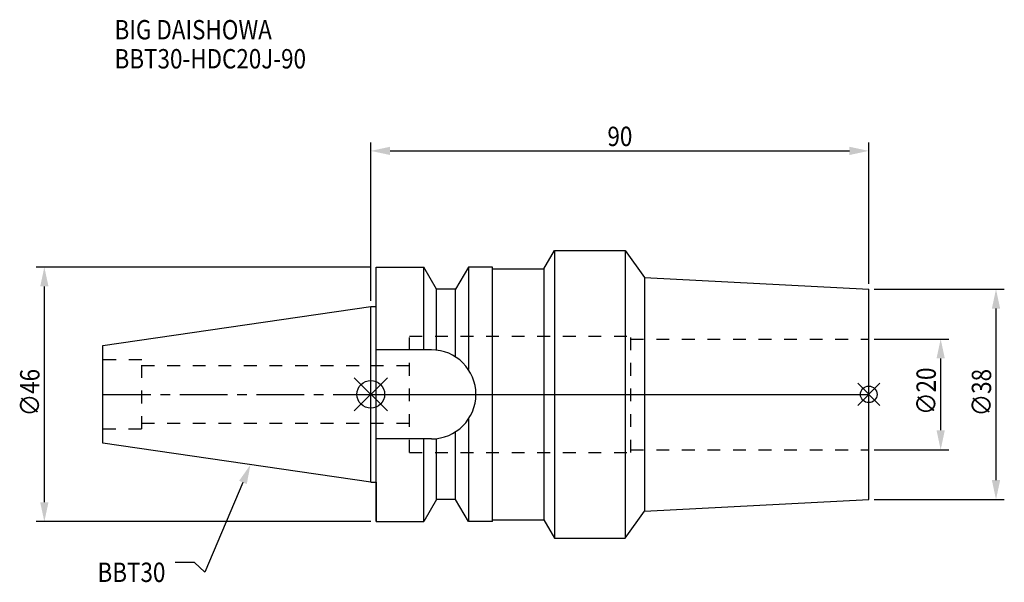
# Model space of a CAD drawing. Extents: x -63 to 114, y -34 to 68.
import ezdxf

# ---------------------------------------------------------------- set-up
doc = ezdxf.new("R2010")
doc.units = 0
doc.header["$LTSCALE"] = 23.1
doc.header["$PDMODE"] = 3
doc.header["$PDSIZE"] = 8
doc.linetypes.add('CENTER', pattern=[0.6, 0.375, -0.075, 0.075, -0.075])
doc.linetypes.add('DASHED', pattern=[0.2, 0.1, -0.1])
doc.layers.get('0').update_dxf_attribs({"linetype": 'CONTINUOUS'})
doc.layers.get('DEFPOINTS').update_dxf_attribs({"linetype": 'CONTINUOUS'})
for name, color, linetype in [('1', 4, 'CONTINUOUS'), ('2', 7, 'CONTINUOUS'), ('3', 1, 'DASHED'), ('4', 2, 'CENTER'), ('6', 5, 'CONTINUOUS'), ('NOCUT', 7, 'CONTINUOUS'), ('SK1', 4, 'CONTINUOUS'), ('SK3', 1, 'DASHED'), ('SK4', 2, 'CENTER')]:
    doc.layers.add(name, color=color, linetype=linetype)
doc.styles.get("Standard").update_dxf_attribs({"font": 'txt', "width": 0.85})
doc.dimstyles.get("Standard").update_dxf_attribs({"dimtxt": 3.5, "dimasz": 3.5, "dimexe": 1.5, "dimexo": 1, "dimtad": 1, "dimblk": '_FILLED', "dimblk1": '_FILLED', "dimblk2": '_FILLED', "dimcen": 0.09, "dimazin": 3, "dimtol": 1, "dimtp": 0.01, "dimtm": 0.01, "dimtfac": 1, "dimtofl": 0, "dimtmove": 0, "dimatfit": 3})

# ---------------------------------------------------------------- blocks, each defined once
blk = doc.blocks.new('_FILLED')
at = {"color": 0, "linetype": 'BYBLOCK'}
blk.add_solid([(0, 0), (-1, 0.214), (-1, -0.214)], dxfattribs=at)
blk = doc.blocks.new('*U13')
at = {"layer": '2', "color": 0, "width": 0.85}
blk.add_text('∅46', height=3.5, rotation=90, dxfattribs=at).set_placement((-59.88, -3.97))
blk = doc.blocks.new('*D1')
at = {"layer": '2', "color": 0}
for p, q in [((0, 23), (-60.5, 23)), ((-59, -19.5), (-59, 19.5)), ((0, -23), (-60.5, -23))]:
    blk.add_line(p, q, dxfattribs=at)
at = {"layer": 'DEFPOINTS', "color": 0}
for p in [(-59, 23), (1, 23), (1, -23)]:
    blk.add_point(p, dxfattribs=at)
blk.add_blockref('*U13', (0, 0))
at = {"layer": '2', "color": 0, "xscale": 3.5, "yscale": 3.5, "zscale": 3.5}
for p, rotation in [((-59, 23), 90), ((-59, -23), 270)]:
    blk.add_blockref('_FILLED', p, dxfattribs=dict(at, rotation=rotation))
blk = doc.blocks.new('*U12')
at = {"layer": '2', "color": 0, "width": 0.85}
blk.add_text('90', height=3.5, dxfattribs=at).set_placement((42.76875, 44.875))
blk = doc.blocks.new('*D2')
at = {"layer": '2', "color": 0}
for p, q in [((0, 16.875), (0, 45.5)), ((90, 20), (90, 45.5)), ((3.5, 44), (86.5, 44))]:
    blk.add_line(p, q, dxfattribs=at)
at = {"layer": 'DEFPOINTS', "color": 0}
for p in [(90, 44), (90, 19), (0, 15.875)]:
    blk.add_point(p, dxfattribs=at)
blk.add_blockref('*U12', (0, 0))
at = {"layer": '2', "color": 0, "xscale": 3.5, "yscale": 3.5, "zscale": 3.5, "rotation": 180}
blk.add_blockref('_FILLED', (0, 44), dxfattribs=at)
at = {"layer": '2', "color": 0, "xscale": 3.5, "yscale": 3.5, "zscale": 3.5}
blk.add_blockref('_FILLED', (90, 44), dxfattribs=at)
blk = doc.blocks.new('*U11')
at = {"layer": '2', "color": 0, "width": 0.85}
blk.add_text('∅20', height=3.5, rotation=90, dxfattribs=at).set_placement((102.125, -3.71875))
blk = doc.blocks.new('*D3')
at = {"layer": '2', "color": 0}
for p, q in [((91, 10), (104.5, 10)), ((103, -6.5), (103, 6.5)), ((91, -10), (104.5, -10))]:
    blk.add_line(p, q, dxfattribs=at)
at = {"layer": 'DEFPOINTS', "color": 0}
for p in [(90, 10), (103, 10), (90, -10)]:
    blk.add_point(p, dxfattribs=at)
blk.add_blockref('*U11', (0, 0))
at = {"layer": '2', "color": 0, "xscale": 3.5, "yscale": 3.5, "zscale": 3.5}
for p, rotation in [((103, 10), 90), ((103, -10), 270)]:
    blk.add_blockref('_FILLED', p, dxfattribs=dict(at, rotation=rotation))
blk = doc.blocks.new('*U10')
at = {"layer": '2', "color": 0, "width": 0.85}
blk.add_text('∅38', height=3.5, rotation=90, dxfattribs=at).set_placement((112.12, -3.97))
blk = doc.blocks.new('*D4')
at = {"layer": '2', "color": 0}
for p, q in [((91, 19), (114.5, 19)), ((113, -15.5), (113, 15.5)), ((91, -19), (114.5, -19))]:
    blk.add_line(p, q, dxfattribs=at)
at = {"layer": 'DEFPOINTS', "color": 0}
for p in [(90, 19), (113, 19), (90, -19)]:
    blk.add_point(p, dxfattribs=at)
blk.add_blockref('*U10', (0, 0))
at = {"layer": '2', "color": 0, "xscale": 3.5, "yscale": 3.5, "zscale": 3.5}
for p, rotation in [((113, 19), 90), ((113, -19), 270)]:
    blk.add_blockref('_FILLED', p, dxfattribs=dict(at, rotation=rotation))
blk = doc.blocks.new('*U7')
at = {"layer": '6', "width": 0.85}
for s, p in [('BIG DAISHOWA', (-46.31, 64.15)), ('BBT30-HDC20J-90', (-46.31, 58.9))]:
    blk.add_text(s, height=3.5, dxfattribs=at).set_placement(p)
blk = doc.blocks.new('*U8')
at = {"layer": '6'}
blk.add_lwpolyline([(-23.11, -15.93), (-30.01, -32.16), (-31.88, -30.41), (-35.38, -30.41)], dxfattribs=at)
at = {"layer": '6', "xscale": 3.5, "yscale": 3.5, "zscale": 3.5, "rotation": 66.9820804073786}
blk.add_blockref('_FILLED', (-21.74, -12.7), dxfattribs=at)
blk = doc.blocks.new('*U9')
at = {"layer": '6', "width": 0.85}
blk.add_text('BBT30', height=3.5, dxfattribs=at).set_placement((-49.39, -33.91))

msp = doc.modelspace()

# ---------------------------------------------------------------- linework, layer by layer
for p, q in [((3, 3), (-3, -3)), ((-3, 3), (3, -3)), ((92, 2), (88, -2)), ((88, 2), (92, -2))]:
    msp.add_line(p, q)
for centre, radius in [((0, 0), 2.5), ((90, 0), 1.5)]:
    msp.add_circle(centre, radius)
at = {"layer": '1'}
for p, q in [((31.3, 22.7), (33.205, 26)), ((33.205, 26), (33.205, -26)), ((33.205, 26), (46, 26)), ((46, 26), (46, -26)), ((46, 26), (49.444, 21.125)), ((1, -23), (1, 23)), ((1, 23), (9.567, 23)), ((9.567, 8.05), (9.567, 23)), ((11.877, 19), (9.567, 23)), ((17.633, 23), (15.323, 19)), ((17.633, 23), (17.633, 4.488)), ((22, 23), (17.633, 23)), ((22, -23), (22, 23)), ((22, 22.7), (31.3, 22.7)), ((31.3, 22.7), (31.3, -22.7)), ((49.444, 21.125), (90, 19)), ((49.444, 21.125), (49.444, -21.125)), ((11.877, 7.996), (11.877, 19)), ((15.323, 19), (11.877, 19)), ((15.323, 6.758), (15.323, 19)), ((90, -19), (90, 19)), ((0, 15.875), (1, 15.875)), ((10.95, 8.05), (1, 8.05)), ((17.633, -4.488), (17.633, -23)), ((15.323, -19), (15.323, -6.758)), ((10.95, -8.05), (1, -8.05)), ((9.567, -23), (9.567, -8.05)), ((11.877, -19), (11.877, -7.996)), ((0, -15.875), (1, -15.875)), ((11.877, -19), (9.567, -23)), ((15.323, -19), (11.877, -19)), ((17.633, -23), (15.323, -19)), ((49.444, -21.125), (90, -19)), ((46, -26), (49.444, -21.125)), ((1, -23), (9.567, -23)), ((22, -23), (17.633, -23)), ((22, -22.7), (31.3, -22.7)), ((31.3, -22.7), (33.205, -26)), ((33.205, -26), (46, -26))]:
    msp.add_line(p, q, dxfattribs=at)
msp.add_arc((10.95, 0), 8.05, 270, 90, dxfattribs=at)
at = {"layer": '3'}
for p, q in [((7, -10.5), (7, 10.5)), ((7, 10.5), (47, 10.5)), ((47, -10.5), (47, 10.5)), ((47, 10), (90, 10)), ((0, 5.2), (7, 5.2)), ((0, -5.2), (7, -5.2)), ((7, -10.5), (47, -10.5)), ((47, -10), (90, -10))]:
    msp.add_line(p, q, dxfattribs=at)
at = {"layer": '4'}
msp.add_line((0, 0), (90, 0), dxfattribs=at)
at = {"layer": 'NOCUT'}
for p, q in [((0, -15.875), (0, 0)), ((0, 0), (90, 0)), ((90, -19), (90, 0)), ((0, -15.875), (1, -15.875)), ((1, -15.875), (1, -23)), ((11.877, -19), (9.567, -23)), ((15.323, -19), (11.877, -19)), ((17.633, -23), (15.323, -19)), ((49.444, -21.125), (90, -19)), ((46, -26), (49.444, -21.125)), ((1, -23), (9.567, -23)), ((22, -23), (17.633, -23)), ((22, -22.7), (31.3, -22.7)), ((22, -23), (22, -22.7)), ((31.3, -22.7), (33.205, -26)), ((33.205, -26), (46, -26))]:
    msp.add_line(p, q, dxfattribs=at)
at = {"layer": 'SK1'}
for p, q in [((-48.4, 8.817), (0, 15.875)), ((0, -15.875), (0, 15.875)), ((-48.4, -8.817), (-48.4, 8.817)), ((0, -15.875), (-48.4, -8.817))]:
    msp.add_line(p, q, dxfattribs=at)
at = {"layer": 'SK3'}
for p, q in [((-41.4, 6.25), (-48.4, 6.25)), ((-41.4, -6.25), (-41.4, 6.25)), ((-41.4, 5.2), (0, 5.2)), ((-41.4, -5.2), (0, -5.2)), ((-48.4, -6.25), (-41.4, -6.25))]:
    msp.add_line(p, q, dxfattribs=at)
at = {"layer": 'SK4'}
msp.add_line((-48.4, 0), (0, 0), dxfattribs=at)

# ---------------------------------------------------------------- block references
for name in ['*U7', '*U8', '*U9']:
    msp.add_blockref(name, (0, 0))

# ---------------------------------------------------------------- dimensions: what is measured, and where the dimension line sits
at = {"layer": '2'}
dim = msp.add_linear_dim(base=(90, 44), p1=(0, 15.875), p2=(90, 19), dimstyle='Standard', dxfattribs=at)
dim.commit()
dim.dimension.update_dxf_attribs({"geometry": '*D2', "text_midpoint": (45, 44), "dimtype": 128})
for base, p1, p2, picture, middle in [((-59, 23), (1, -23), (1, 23), '*D1', (-59, 0)), ((113, 19), (90, -19), (90, 19), '*D4', (113, 0)), ((103, 10), (90, -10), (90, 10), '*D3', (103, 0))]:
    dim = msp.add_linear_dim(base=base, p1=p1, p2=p2, angle=90, text='%%c<>', dimstyle='Standard', dxfattribs=at)
    dim.commit()
    dim.dimension.update_dxf_attribs({"geometry": picture, "text_midpoint": middle, "dimtype": 128})

doc.saveas('drawing.dxf')
